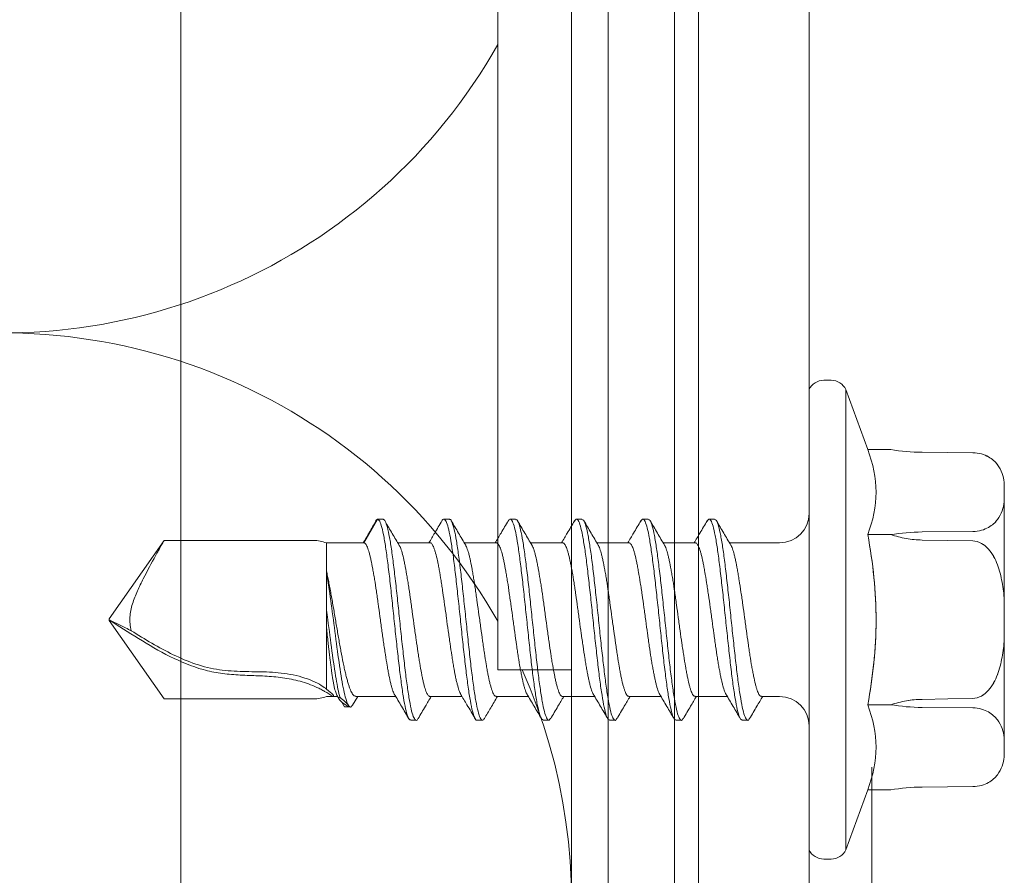
# Model space of a CAD drawing. Units: millimetres. Extents: x -1685 to 10728, y 4 to 6486.
# Drawn here: x 6468 to 6494, y 283 to 306 of the extents above; entities that cross this region are included whole.
import ezdxf

# ---------------------------------------------------------------- set-up
doc = ezdxf.new("R2010")
doc.units = ezdxf.units.MM
doc.linetypes.add('AUSGEZOGEN', pattern=[0])
for name, color, linetype, lineweight in [('Dämmung', 30, 'Continuous', 5), ('Fassadenschraube', 163, 'Continuous', 5), ('Legende', 251, 'Continuous', 5), ('Profil-T', 1, 'Continuous', 13), ('Profil-Y', 1, 'Continuous', 13), ('Systemhänger', 11, 'AUSGEZOGEN', 13)]:
    doc.layers.add(name, color=color, linetype=linetype, lineweight=lineweight)

# ---------------------------------------------------------------- blocks, each defined once
blk = doc.blocks.new('A$C86921e11')
at = {"layer": 'Dämmung'}
blk.add_lwpolyline([(0, 55.95), (0, 32.725)], dxfattribs=at)
for centre, start, end in [((-15.427, 80.523), 256.7595, 330.5002), ((-15.427, 49.669), 29.4998, 103.2405), ((-15.427, 49.669), 256.7595, 24.0259)]:
    blk.add_arc(centre, 15.427, start, end, dxfattribs=at)
blk = doc.blocks.new('A$C389504b1')
at = {"layer": 'Profil-Y'}
for p, q in [((0, -105.5), (0, 105.5)), ((1.8, -105.5), (1.8, 105.5))]:
    blk.add_line(p, q, dxfattribs=at)

msp = doc.modelspace()

# ---------------------------------------------------------------- linework, layer by layer
at = {"layer": 'Fassadenschraube', "lineweight": 15}
for p, q in [((6489.653, 296.618), (6489.453, 296.618)), ((6489.053, 283.868), (6489.053, 296.368)), ((6490.647, 294.737), (6490.053, 296.368)), ((6490.053, 283.868), (6490.053, 296.368)), ((6490.647, 294.737), (6491.269, 294.737)), ((6491.323, 294.729), (6491.323, 294.729)), ((6493.496, 294.651), (6492.126, 294.664)), ((6494.353, 293.849), (6494.353, 293.316)), ((6494.353, 290.651), (6494.353, 293.316)), ((6476.966, 292.203), (6477.338, 292.848)), ((6477.338, 292.848), (6477.488, 292.848)), ((6479.288, 292.848), (6479.138, 292.848)), ((6481.088, 292.848), (6480.938, 292.848)), ((6482.888, 292.848), (6482.738, 292.848)), ((6484.688, 292.848), (6484.538, 292.848)), ((6486.488, 292.848), (6486.338, 292.848)), ((6490.647, 292.428), (6491.269, 292.428)), ((6492.126, 292.501), (6493.496, 292.513)), ((6471.545, 292.268), (6470.053, 290.138)), ((6475.598, 292.268), (6471.545, 292.268)), ((6475.953, 291.439), (6475.953, 292.203)), ((6475.953, 292.203), (6476.13, 292.203)), ((6476.966, 292.203), (6476.13, 292.203)), ((6478.766, 292.203), (6477.889, 292.203)), ((6480.566, 292.203), (6479.694, 292.203)), ((6482.366, 292.203), (6481.494, 292.203)), ((6484.166, 292.203), (6483.294, 292.203)), ((6485.966, 292.203), (6485.094, 292.203)), ((6488.253, 292.203), (6486.894, 292.203)), ((6494.353, 290.651), (6494.353, 289.585)), ((6470.053, 290.115), (6470.053, 290.138)), ((6470.053, 290.115), (6470.053, 290.113)), ((6470.053, 290.098), (6470.053, 290.113)), ((6471.545, 287.968), (6470.053, 290.098)), ((6475.953, 288.232), (6475.953, 289.906)), ((6494.353, 286.92), (6494.353, 289.585)), ((6475.598, 287.968), (6471.545, 287.968)), ((6475.953, 288.033), (6476.13, 288.033)), ((6476.13, 288.033), (6476.256, 288.033)), ((6476.235, 288.068), (6476.3, 287.959)), ((6476.438, 287.752), (6476.365, 287.879)), ((6476.657, 287.794), (6476.801, 288.033)), ((6476.751, 288.033), (6477.832, 288.033)), ((6478.76, 288.033), (6479.632, 288.033)), ((6480.56, 288.033), (6481.432, 288.033)), ((6482.36, 288.033), (6483.232, 288.033)), ((6484.16, 288.033), (6485.032, 288.033)), ((6485.96, 288.033), (6486.832, 288.033)), ((6487.76, 288.033), (6488.253, 288.033)), ((6476.452, 287.758), (6476.438, 287.752)), ((6476.558, 287.752), (6476.438, 287.752)), ((6476.452, 287.749), (6476.602, 287.749)), ((6490.647, 287.809), (6491.269, 287.809)), ((6493.496, 287.723), (6492.126, 287.735)), ((6478.238, 287.388), (6478.388, 287.388)), ((6480.038, 287.388), (6480.188, 287.388)), ((6481.838, 287.388), (6481.988, 287.388)), ((6483.638, 287.388), (6483.788, 287.388)), ((6485.438, 287.388), (6485.588, 287.388)), ((6487.238, 287.388), (6487.388, 287.388)), ((6494.353, 286.92), (6494.353, 286.388)), ((6490.053, 283.868), (6490.647, 285.499)), ((6490.647, 285.499), (6491.269, 285.499)), ((6492.126, 285.573), (6493.496, 285.585)), ((6489.453, 283.618), (6489.653, 283.618))]:
    msp.add_line(p, q, dxfattribs=at)
at = {"layer": 'Fassadenschraube', "lineweight": 0}
for p, q in [((6489.053, 296.368), (6489.053, 290.118)), ((6490.053, 296.368), (6490.053, 290.118)), ((6492.126, 294.664), (6493.496, 294.651)), ((6494.353, 293.316), (6494.353, 293.849)), ((6494.353, 286.718), (6494.353, 293.518)), ((6489.053, 293.417), (6489.053, 286.819)), ((6494.353, 293.316), (6494.353, 290.651)), ((6490.647, 292.428), (6491.269, 292.428)), ((6493.496, 292.513), (6492.126, 292.501)), ((6494.353, 289.585), (6494.353, 290.651)), ((6489.053, 290.118), (6489.053, 283.868)), ((6490.053, 290.118), (6490.053, 283.868)), ((6494.353, 289.585), (6494.353, 286.92)), ((6490.647, 287.809), (6491.269, 287.809)), ((6492.126, 287.735), (6493.496, 287.723)), ((6494.353, 286.388), (6494.353, 286.92)), ((6493.496, 285.585), (6492.126, 285.573))]:
    msp.add_line(p, q, dxfattribs=at)
at = {"layer": 'Fassadenschraube', "lineweight": 15, "flags": 128}
for points in [[(6493.496, 292.256), (6492.82, 292.268), (6492.126, 292.281)], [(6492.126, 287.955), (6492.82, 287.968), (6493.496, 287.981)]]:
    msp.add_lwpolyline(points, dxfattribs=at)
at = {"layer": 'Fassadenschraube', "lineweight": 0, "flags": 128}
for points in [[(6492.126, 292.281), (6492.82, 292.268), (6493.496, 292.256)], [(6493.496, 287.981), (6492.82, 287.968), (6492.126, 287.955)]]:
    msp.add_lwpolyline(points, dxfattribs=at)
at = {"layer": 'Fassadenschraube', "lineweight": 15}
for centre, radius, start, end in [((6489.453, 296.173), 0.445, 90, 154.0108), ((6489.653, 296.173), 0.445, 25.9892, 90), ((6488.253, 293.003), 0.8, 270, 0), ((6475.598, 291.268), 1, 69.2281, 90), ((6475.598, 288.968), 1, 270, 290.7719), ((6488.253, 287.233), 0.8, 0, 90), ((6489.453, 284.063), 0.445, 205.9892, 270), ((6489.653, 284.063), 0.445, 270, 334.0108)]:
    msp.add_arc(centre, radius, start, end, dxfattribs=at)
for points in [[(6490.647, 294.737), (6490.787, 294.352), (6490.957, 293.582), (6490.787, 292.812), (6490.647, 292.428)], [(6492.126, 294.664), (6491.833, 294.666), (6491.548, 294.693), (6491.269, 294.737)], [(6491.269, 292.428), (6491.548, 292.472), (6491.833, 292.498), (6492.126, 292.501)], [(6475.953, 291.388), (6475.953, 291.405), (6475.953, 291.423), (6475.953, 291.439)], [(6475.953, 290.383), (6475.953, 290.219), (6475.953, 290.06), (6475.953, 289.906)], [(6476.54, 287.805), (6476.501, 287.852), (6476.421, 287.925), (6476.315, 288.014)], [(6476.365, 287.879), (6476.429, 287.836), (6476.494, 287.793), (6476.558, 287.752)], [(6476.558, 287.752), (6476.565, 287.755), (6476.566, 287.763), (6476.561, 287.774)], [(6490.647, 287.809), (6490.787, 287.424), (6490.957, 286.654), (6490.787, 285.884), (6490.647, 285.499)], [(6492.126, 287.735), (6491.833, 287.738), (6491.548, 287.764), (6491.269, 287.809)], [(6491.269, 285.499), (6491.548, 285.544), (6491.833, 285.57), (6492.126, 285.573)]]:
    msp.add_open_spline(points, degree=3, dxfattribs=at)
at = {"layer": 'Fassadenschraube', "lineweight": 0}
for points in [[(6490.647, 292.428), (6490.787, 292.812), (6490.957, 293.582), (6490.787, 294.352), (6490.647, 294.737)], [(6491.269, 294.737), (6491.548, 294.693), (6491.833, 294.666), (6492.126, 294.664)], [(6492.126, 292.501), (6491.833, 292.498), (6491.548, 292.472), (6491.269, 292.428)], [(6490.647, 285.499), (6490.787, 285.884), (6490.957, 286.654), (6490.787, 287.424), (6490.647, 287.809)], [(6491.269, 287.809), (6491.548, 287.764), (6491.833, 287.738), (6492.126, 287.735)], [(6492.126, 285.573), (6491.833, 285.57), (6491.548, 285.544), (6491.269, 285.499)]]:
    msp.add_open_spline(points, degree=3, dxfattribs=at)
at = {"layer": 'Fassadenschraube', "lineweight": 15}
for points, knots in [([(6494.353, 293.849), (6494.341, 293.93), (6494.322, 294.011), (6494.264, 294.171), (6494.225, 294.25), (6494.109, 294.405), (6494.032, 294.48), (6493.868, 294.571), (6493.804, 294.599), (6493.66, 294.638), (6493.579, 294.65), (6493.496, 294.651)], [0, 0, 0, 0, 0.25, 0.25, 0.5, 0.5, 0.75, 0.75, 0.875, 0.875, 1, 1, 1, 1]), ([(6493.496, 292.513), (6493.579, 292.514), (6493.66, 292.526), (6493.804, 292.566), (6493.868, 292.593), (6493.977, 292.654), (6494.024, 292.689), (6494.104, 292.76), (6494.137, 292.798), (6494.224, 292.913), (6494.264, 292.993), (6494.322, 293.153), (6494.341, 293.234), (6494.353, 293.316)], [0, 0, 0, 0, 0.125, 0.125, 0.25, 0.25, 0.375, 0.375, 0.5, 0.5, 0.75, 0.75, 1, 1, 1, 1]), ([(6477.277, 292.763), (6477.214, 292.655), (6477.104, 292.468), (6476.995, 292.282), (6476.948, 292.203)], [0, 0, 0, 0, 0.574434, 1, 1, 1, 1]), ([(6477.338, 292.848), (6477.319, 292.839), (6477.299, 292.829), (6477.279, 292.764), (6477.277, 292.759)], [0, 0, 0, 0, 0.924077, 1, 1, 1, 1]), ([(6477.338, 292.848), (6477.358, 292.837), (6477.397, 292.815), (6477.455, 292.639), (6477.514, 292.366), (6477.573, 291.997), (6477.631, 291.551), (6477.69, 291.044), (6477.748, 290.499), (6477.807, 289.938), (6477.865, 289.385), (6477.924, 288.862), (6477.983, 288.392), (6478.041, 287.993), (6478.1, 287.682), (6478.158, 287.479), (6478.205, 287.385), (6478.231, 287.398), (6478.238, 287.401)], [0, 0, 0, 0, 0.06497, 0.130189, 0.195307, 0.260373, 0.325466, 0.390562, 0.455659, 0.52075, 0.585848, 0.650938, 0.716036, 0.781126, 0.846225, 0.911314, 0.976413, 1, 1, 1, 1]), ([(6477.488, 292.848), (6477.508, 292.837), (6477.547, 292.815), (6477.605, 292.639), (6477.664, 292.366), (6477.723, 291.997), (6477.781, 291.551), (6477.84, 291.044), (6477.898, 290.499), (6477.957, 289.938), (6478.015, 289.385), (6478.074, 288.862), (6478.133, 288.392), (6478.191, 287.993), (6478.25, 287.684), (6478.308, 287.473), (6478.367, 287.382), (6478.411, 287.374), (6478.435, 287.432), (6478.44, 287.443)], [0, 0, 0, 0, 0.061446, 0.123125, 0.18471, 0.246245, 0.307806, 0.36937, 0.430935, 0.492493, 0.554059, 0.615617, 0.677183, 0.738741, 0.800308, 0.861865, 0.923432, 0.984989, 1, 1, 1, 1]), ([(6477.954, 292.094), (6477.89, 292.201), (6477.761, 292.416), (6477.633, 292.632), (6477.569, 292.74)], [0, 0, 0, 0, 0.499678, 1, 1, 1, 1]), ([(6479.087, 292.804), (6479.021, 292.692), (6478.903, 292.492), (6478.785, 292.292), (6478.732, 292.203)], [0, 0, 0, 0, 0.556046, 1, 1, 1, 1]), ([(6479.086, 292.796), (6479.09, 292.804), (6479.112, 292.86), (6479.155, 292.857), (6479.213, 292.775), (6479.272, 292.573), (6479.33, 292.271), (6479.389, 291.88), (6479.448, 291.414), (6479.506, 290.895), (6479.565, 290.343), (6479.623, 289.782), (6479.682, 289.235), (6479.74, 288.724), (6479.799, 288.272), (6479.858, 287.897), (6479.916, 287.612), (6479.975, 287.443), (6480.016, 287.373), (6480.037, 287.391), (6480.038, 287.393)], [0, 0, 0, 0, 0.010069, 0.071618, 0.133167, 0.194715, 0.256264, 0.317812, 0.379362, 0.440908, 0.502459, 0.564005, 0.625557, 0.687102, 0.748654, 0.810198, 0.871751, 0.933295, 0.994848, 1, 1, 1, 1]), ([(6479.288, 292.837), (6479.294, 292.84), (6479.319, 292.855), (6479.363, 292.768), (6479.422, 292.575), (6479.48, 292.271), (6479.539, 291.88), (6479.598, 291.414), (6479.656, 290.895), (6479.715, 290.343), (6479.773, 289.782), (6479.832, 289.235), (6479.89, 288.724), (6479.949, 288.272), (6480.008, 287.897), (6480.066, 287.614), (6480.125, 287.437), (6480.183, 287.365), (6480.221, 287.412), (6480.24, 287.435)], [0, 0, 0, 0, 0.017126, 0.078696, 0.140266, 0.201837, 0.263406, 0.324978, 0.386546, 0.448119, 0.509686, 0.57126, 0.632826, 0.6944, 0.755966, 0.817541, 0.879106, 0.940681, 1, 1, 1, 1]), ([(6479.732, 292.138), (6479.667, 292.249), (6479.535, 292.471), (6479.405, 292.693), (6479.339, 292.805)], [0, 0, 0, 0, 0.498983, 1, 1, 1, 1]), ([(6480.887, 292.805), (6480.822, 292.694), (6480.704, 292.493), (6480.585, 292.292), (6480.532, 292.203)], [0, 0, 0, 0, 0.554492, 1, 1, 1, 1]), ([(6480.887, 292.791), (6480.895, 292.808), (6480.923, 292.866), (6480.971, 292.845), (6481.03, 292.729), (6481.088, 292.499), (6481.147, 292.17), (6481.205, 291.756), (6481.264, 291.273), (6481.323, 290.742), (6481.381, 290.186), (6481.44, 289.626), (6481.498, 289.087), (6481.557, 288.591), (6481.615, 288.159), (6481.674, 287.807), (6481.733, 287.556), (6481.787, 287.408), (6481.823, 287.401), (6481.838, 287.397)], [0, 0, 0, 0, 0.026754, 0.088347, 0.149939, 0.211531, 0.273124, 0.334715, 0.396309, 0.457899, 0.519494, 0.581083, 0.642678, 0.704267, 0.765863, 0.827451, 0.889048, 0.950635, 1, 1, 1, 1]), ([(6481.088, 292.834), (6481.099, 292.836), (6481.13, 292.842), (6481.18, 292.725), (6481.238, 292.5), (6481.297, 292.17), (6481.355, 291.756), (6481.414, 291.273), (6481.473, 290.742), (6481.531, 290.186), (6481.59, 289.626), (6481.648, 289.087), (6481.707, 288.591), (6481.765, 288.159), (6481.824, 287.808), (6481.883, 287.553), (6481.941, 287.409), (6481.993, 287.367), (6482.026, 287.422), (6482.039, 287.444)], [0, 0, 0, 0, 0.034368, 0.095972, 0.157577, 0.219182, 0.280786, 0.342392, 0.403994, 0.465601, 0.527203, 0.588811, 0.650412, 0.71202, 0.773621, 0.83523, 0.89683, 0.958439, 1, 1, 1, 1]), ([(6481.533, 292.137), (6481.467, 292.248), (6481.336, 292.47), (6481.205, 292.692), (6481.14, 292.803)], [0, 0, 0, 0, 0.498995, 1, 1, 1, 1]), ([(6482.686, 292.803), (6482.621, 292.692), (6482.503, 292.492), (6482.385, 292.292), (6482.332, 292.203)], [0, 0, 0, 0, 0.555397, 1, 1, 1, 1]), ([(6482.686, 292.792), (6482.7, 292.815), (6482.734, 292.87), (6482.787, 292.825), (6482.846, 292.675), (6482.905, 292.416), (6482.963, 292.062), (6483.022, 291.627), (6483.08, 291.128), (6483.139, 290.588), (6483.198, 290.028), (6483.256, 289.472), (6483.315, 288.943), (6483.373, 288.462), (6483.432, 288.052), (6483.49, 287.725), (6483.549, 287.505), (6483.598, 287.392), (6483.628, 287.4), (6483.638, 287.402)], [0, 0, 0, 0, 0.044971, 0.106512, 0.16805, 0.22959, 0.291129, 0.352668, 0.414208, 0.475746, 0.537287, 0.598824, 0.660365, 0.721902, 0.783444, 0.84498, 0.906522, 0.968057, 1, 1, 1, 1]), ([(6482.888, 292.84), (6482.905, 292.836), (6482.94, 292.826), (6482.996, 292.673), (6483.055, 292.417), (6483.113, 292.062), (6483.172, 291.627), (6483.23, 291.128), (6483.289, 290.588), (6483.348, 290.028), (6483.406, 289.472), (6483.465, 288.943), (6483.523, 288.462), (6483.582, 288.051), (6483.64, 287.726), (6483.699, 287.5), (6483.758, 287.389), (6483.805, 287.371), (6483.832, 287.43), (6483.841, 287.447)], [0, 0, 0, 0, 0.051675, 0.113198, 0.174722, 0.236246, 0.297769, 0.359294, 0.420816, 0.482342, 0.543863, 0.605389, 0.66691, 0.728437, 0.789957, 0.851484, 0.913004, 0.974532, 1, 1, 1, 1]), ([(6483.332, 292.139), (6483.266, 292.25), (6483.135, 292.471), (6483.005, 292.693), (6482.94, 292.804)], [0, 0, 0, 0, 0.499077, 1, 1, 1, 1]), ([(6484.486, 292.803), (6484.421, 292.692), (6484.303, 292.492), (6484.185, 292.292), (6484.132, 292.203)], [0, 0, 0, 0, 0.555397, 1, 1, 1, 1]), ([(6484.486, 292.792), (6484.5, 292.815), (6484.534, 292.87), (6484.587, 292.825), (6484.646, 292.675), (6484.705, 292.416), (6484.763, 292.062), (6484.822, 291.627), (6484.88, 291.128), (6484.939, 290.588), (6484.998, 290.028), (6485.056, 289.472), (6485.115, 288.943), (6485.173, 288.462), (6485.232, 288.052), (6485.291, 287.725), (6485.349, 287.505), (6485.398, 287.392), (6485.428, 287.4), (6485.438, 287.402)], [0, 0, 0, 0, 0.044971, 0.106512, 0.16805, 0.22959, 0.291129, 0.352668, 0.414208, 0.475746, 0.537287, 0.598824, 0.660365, 0.721902, 0.783444, 0.84498, 0.906522, 0.968057, 1, 1, 1, 1]), ([(6484.688, 292.84), (6484.705, 292.836), (6484.741, 292.826), (6484.796, 292.673), (6484.855, 292.417), (6484.913, 292.062), (6484.972, 291.627), (6485.03, 291.128), (6485.089, 290.588), (6485.148, 290.028), (6485.206, 289.472), (6485.265, 288.943), (6485.323, 288.462), (6485.382, 288.051), (6485.441, 287.726), (6485.499, 287.5), (6485.558, 287.389), (6485.605, 287.371), (6485.632, 287.43), (6485.641, 287.447)], [0, 0, 0, 0, 0.051675, 0.113198, 0.174722, 0.236246, 0.297769, 0.359294, 0.420816, 0.482342, 0.543863, 0.605389, 0.66691, 0.728437, 0.789957, 0.851484, 0.913004, 0.974532, 1, 1, 1, 1]), ([(6485.132, 292.139), (6485.066, 292.25), (6484.935, 292.471), (6484.805, 292.693), (6484.74, 292.804)], [0, 0, 0, 0, 0.499077, 1, 1, 1, 1]), ([(6486.286, 292.803), (6486.221, 292.692), (6486.103, 292.492), (6485.985, 292.292), (6485.932, 292.203)], [0, 0, 0, 0, 0.555397, 1, 1, 1, 1]), ([(6486.286, 292.792), (6486.3, 292.815), (6486.334, 292.87), (6486.387, 292.825), (6486.446, 292.675), (6486.505, 292.416), (6486.563, 292.062), (6486.622, 291.627), (6486.68, 291.128), (6486.739, 290.588), (6486.798, 290.028), (6486.856, 289.472), (6486.915, 288.943), (6486.973, 288.462), (6487.032, 288.052), (6487.091, 287.725), (6487.149, 287.505), (6487.198, 287.392), (6487.228, 287.4), (6487.238, 287.402)], [0, 0, 0, 0, 0.044971, 0.106512, 0.16805, 0.22959, 0.291129, 0.352668, 0.414208, 0.475746, 0.537287, 0.598824, 0.660365, 0.721902, 0.783444, 0.84498, 0.906522, 0.968057, 1, 1, 1, 1]), ([(6486.488, 292.84), (6486.505, 292.836), (6486.541, 292.826), (6486.596, 292.673), (6486.655, 292.417), (6486.713, 292.062), (6486.772, 291.627), (6486.83, 291.128), (6486.889, 290.588), (6486.948, 290.028), (6487.006, 289.472), (6487.065, 288.943), (6487.123, 288.462), (6487.182, 288.051), (6487.241, 287.726), (6487.299, 287.5), (6487.358, 287.389), (6487.405, 287.371), (6487.432, 287.43), (6487.441, 287.447)], [0, 0, 0, 0, 0.051675, 0.113198, 0.174722, 0.236246, 0.297769, 0.359294, 0.420816, 0.482342, 0.543863, 0.605389, 0.66691, 0.728437, 0.789957, 0.851484, 0.913004, 0.974532, 1, 1, 1, 1]), ([(6486.932, 292.139), (6486.866, 292.25), (6486.735, 292.471), (6486.605, 292.693), (6486.54, 292.804)], [0, 0, 0, 0, 0.499077, 1, 1, 1, 1]), ([(6490.647, 292.428), (6490.716, 292.046), (6490.774, 291.658), (6490.852, 290.886), (6490.872, 290.5), (6490.872, 289.345), (6490.786, 288.575), (6490.647, 287.809)], [0, 0, 0, 0, 0.25, 0.25, 0.5, 0.5, 1, 1, 1, 1]), ([(6492.126, 292.281), (6491.982, 292.284), (6491.835, 292.298), (6491.547, 292.348), (6491.406, 292.384), (6491.269, 292.428)], [0, 0, 0, 0, 0.5, 0.5, 1, 1, 1, 1]), ([(6471.545, 292.268), (6471.545, 292.268), (6471.534, 292.25), (6471.503, 292.196), (6471.482, 292.161), (6471.416, 292.044), (6471.364, 291.95), (6471.204, 291.66), (6471.089, 291.447), (6470.924, 291.12), (6470.87, 291.01), (6470.77, 290.785), (6470.723, 290.671), (6470.649, 290.433), (6470.623, 290.312), (6470.608, 290.066), (6470.621, 289.94), (6470.649, 289.819)], [0, 0, 0, 0, 0.0625, 0.0625, 0.125, 0.125, 0.25, 0.25, 0.5, 0.5, 0.625, 0.625, 0.75, 0.75, 0.875, 0.875, 1, 1, 1, 1]), ([(6476.966, 292.203), (6476.973, 292.202), (6476.989, 292.199), (6477.014, 292.176), (6477.039, 292.139), (6477.071, 292.07), (6477.103, 291.973), (6477.136, 291.849), (6477.168, 291.708), (6477.201, 291.544), (6477.233, 291.36), (6477.266, 291.164), (6477.298, 290.952), (6477.331, 290.728), (6477.363, 290.499), (6477.396, 290.263), (6477.428, 290.026), (6477.453, 289.849), (6477.477, 289.675), (6477.501, 289.504), (6477.526, 289.335), (6477.558, 289.12), (6477.591, 288.918), (6477.623, 288.734), (6477.656, 288.563), (6477.689, 288.415), (6477.721, 288.291), (6477.753, 288.187), (6477.779, 288.119), (6477.797, 288.093), (6477.799, 288.091)], [0, 0, 0, 0, 0.028674, 0.057547, 0.087044, 0.116756, 0.174573, 0.203919, 0.233691, 0.291586, 0.320972, 0.350786, 0.408694, 0.438086, 0.467908, 0.52581, 0.5552, 0.585019, 0.613793, 0.642767, 0.672372, 0.702194, 0.7601, 0.789492, 0.819313, 0.877219, 0.906611, 0.936432, 0.994335, 1, 1, 1, 1]), ([(6478.766, 292.201), (6478.767, 292.202), (6478.776, 292.207), (6478.794, 292.194), (6478.827, 292.163), (6478.859, 292.098), (6478.892, 292.007), (6478.924, 291.897), (6478.957, 291.761), (6478.989, 291.602), (6479.022, 291.428), (6479.054, 291.234), (6479.087, 291.026), (6479.119, 290.808), (6479.152, 290.58), (6479.185, 290.346), (6479.217, 290.109), (6479.249, 289.872), (6479.282, 289.64), (6479.315, 289.412), (6479.347, 289.193), (6479.379, 288.988), (6479.412, 288.795), (6479.445, 288.62), (6479.477, 288.467), (6479.51, 288.33), (6479.542, 288.219), (6479.574, 288.135), (6479.591, 288.104), (6479.599, 288.089)], [0, 0, 0, 0, 0.004632, 0.0340097, 0.0638156, 0.1216937, 0.1510717, 0.1808779, 0.2387563, 0.2681343, 0.2979407, 0.3558186, 0.3851964, 0.4150025, 0.472879, 0.502256, 0.5320613, 0.5899356, 0.6193115, 0.6491156, 0.7069903, 0.7363665, 0.7661709, 0.8240481, 0.8534256, 0.8832313, 0.94111, 0.9704882, 1, 1, 1, 1]), ([(6480.566, 292.201), (6480.569, 292.202), (6480.588, 292.204), (6480.615, 292.177), (6480.648, 292.121), (6480.68, 292.044), (6480.713, 291.939), (6480.745, 291.808), (6480.778, 291.661), (6480.81, 291.491), (6480.843, 291.302), (6480.876, 291.101), (6480.908, 290.885), (6480.94, 290.66), (6480.973, 290.429), (6481.006, 290.192), (6481.038, 289.955), (6481.07, 289.72), (6481.103, 289.49), (6481.136, 289.269), (6481.168, 289.057), (6481.201, 288.86), (6481.233, 288.681), (6481.266, 288.516), (6481.298, 288.374), (6481.331, 288.258), (6481.361, 288.164), (6481.384, 288.121), (6481.398, 288.094)], [0, 0, 0, 0, 0.0111767, 0.0691375, 0.0985574, 0.1284061, 0.1863672, 0.2157872, 0.245636, 0.3035979, 0.3330183, 0.3628676, 0.4208305, 0.4502515, 0.4801014, 0.538065, 0.5674863, 0.5973365, 0.6552997, 0.6847207, 0.7145708, 0.7725323, 0.8019524, 0.8318015, 0.8897602, 0.919179, 0.9490265, 1, 1, 1, 1]), ([(6482.366, 292.197), (6482.37, 292.199), (6482.383, 292.204), (6482.404, 292.186), (6482.436, 292.146), (6482.469, 292.074), (6482.502, 291.975), (6482.534, 291.858), (6482.567, 291.715), (6482.599, 291.55), (6482.632, 291.371), (6482.664, 291.173), (6482.697, 290.961), (6482.729, 290.74), (6482.762, 290.51), (6482.794, 290.275), (6482.827, 290.038), (6482.859, 289.801), (6482.892, 289.57), (6482.924, 289.345), (6482.957, 289.129), (6482.989, 288.929), (6483.014, 288.787), (6483.038, 288.656), (6483.062, 288.535), (6483.087, 288.424), (6483.119, 288.294), (6483.152, 288.191), (6483.181, 288.12), (6483.194, 288.099), (6483.199, 288.091)], [0, 0, 0, 0, 0.016386, 0.045754, 0.075549, 0.133406, 0.162774, 0.192569, 0.250425, 0.279792, 0.309587, 0.367442, 0.396808, 0.426602, 0.484457, 0.513823, 0.543617, 0.601472, 0.630839, 0.660633, 0.718491, 0.747858, 0.777654, 0.806403, 0.835351, 0.86493, 0.894726, 0.952583, 0.981951, 1, 1, 1, 1]), ([(6484.166, 292.197), (6484.17, 292.199), (6484.183, 292.204), (6484.204, 292.186), (6484.236, 292.146), (6484.269, 292.074), (6484.302, 291.975), (6484.334, 291.858), (6484.367, 291.715), (6484.399, 291.55), (6484.432, 291.371), (6484.464, 291.173), (6484.497, 290.961), (6484.529, 290.74), (6484.562, 290.51), (6484.594, 290.275), (6484.627, 290.038), (6484.659, 289.801), (6484.692, 289.57), (6484.724, 289.345), (6484.757, 289.129), (6484.789, 288.929), (6484.814, 288.787), (6484.838, 288.656), (6484.862, 288.535), (6484.887, 288.424), (6484.919, 288.294), (6484.952, 288.191), (6484.981, 288.12), (6484.994, 288.099), (6484.999, 288.091)], [0, 0, 0, 0, 0.016386, 0.045754, 0.075549, 0.133406, 0.162774, 0.192569, 0.250425, 0.279792, 0.309587, 0.367442, 0.396808, 0.426602, 0.484457, 0.513823, 0.543617, 0.601472, 0.630839, 0.660633, 0.718491, 0.747858, 0.777654, 0.806403, 0.835351, 0.86493, 0.894726, 0.952583, 0.981951, 1, 1, 1, 1]), ([(6485.966, 292.197), (6485.97, 292.199), (6485.983, 292.204), (6486.004, 292.186), (6486.036, 292.146), (6486.069, 292.074), (6486.102, 291.975), (6486.134, 291.858), (6486.167, 291.715), (6486.199, 291.55), (6486.232, 291.371), (6486.264, 291.173), (6486.297, 290.961), (6486.329, 290.74), (6486.362, 290.51), (6486.394, 290.275), (6486.427, 290.038), (6486.459, 289.801), (6486.492, 289.57), (6486.524, 289.345), (6486.557, 289.129), (6486.589, 288.929), (6486.614, 288.787), (6486.638, 288.656), (6486.662, 288.535), (6486.687, 288.424), (6486.719, 288.294), (6486.752, 288.191), (6486.781, 288.12), (6486.794, 288.099), (6486.799, 288.091)], [0, 0, 0, 0, 0.016386, 0.045754, 0.075549, 0.133406, 0.162774, 0.192569, 0.250425, 0.279792, 0.309587, 0.367442, 0.396808, 0.426602, 0.484457, 0.513823, 0.543617, 0.601472, 0.630839, 0.660633, 0.718491, 0.747858, 0.777654, 0.806403, 0.835351, 0.86493, 0.894726, 0.952583, 0.981951, 1, 1, 1, 1]), ([(6494.353, 290.651), (6494.341, 290.814), (6494.322, 290.977), (6494.263, 291.299), (6494.224, 291.458), (6494.108, 291.764), (6494.031, 291.914), (6493.867, 292.097), (6493.803, 292.151), (6493.659, 292.23), (6493.578, 292.254), (6493.496, 292.256)], [0, 0, 0, 0, 0.25, 0.25, 0.5, 0.5, 0.75, 0.75, 0.875, 0.875, 1, 1, 1, 1]), ([(6478.76, 288.035), (6478.758, 288.034), (6478.746, 288.033), (6478.719, 288.051), (6478.686, 288.097), (6478.654, 288.173), (6478.621, 288.269), (6478.589, 288.392), (6478.556, 288.539), (6478.524, 288.701), (6478.491, 288.885), (6478.459, 289.085), (6478.426, 289.296), (6478.394, 289.519), (6478.361, 289.75), (6478.329, 289.985), (6478.296, 290.223), (6478.264, 290.458), (6478.231, 290.69), (6478.198, 290.914), (6478.166, 291.126), (6478.133, 291.329), (6478.101, 291.514), (6478.068, 291.679), (6478.036, 291.829), (6478.003, 291.953), (6477.972, 292.05), (6477.956, 292.085), (6477.949, 292.102)], [0, 0, 0, 0, 0.0109732, 0.0416113, 0.1011062, 0.1313049, 0.1619438, 0.2214389, 0.2516376, 0.2822765, 0.3417707, 0.3719688, 0.4026072, 0.4620992, 0.4922963, 0.5229335, 0.5824244, 0.6126208, 0.6432574, 0.7027513, 0.7329493, 0.7635876, 0.8230798, 0.8532769, 0.8839142, 0.9434087, 0.973607, 1, 1, 1, 1]), ([(6480.56, 288.04), (6480.551, 288.039), (6480.533, 288.037), (6480.507, 288.067), (6480.475, 288.119), (6480.443, 288.202), (6480.41, 288.312), (6480.377, 288.439), (6480.345, 288.592), (6480.312, 288.765), (6480.28, 288.952), (6480.247, 289.157), (6480.215, 289.374), (6480.182, 289.599), (6480.15, 289.832), (6480.117, 290.068), (6480.085, 290.305), (6480.052, 290.54), (6480.02, 290.768), (6479.987, 290.99), (6479.955, 291.2), (6479.922, 291.393), (6479.89, 291.575), (6479.857, 291.735), (6479.825, 291.872), (6479.792, 291.992), (6479.759, 292.087), (6479.735, 292.132), (6479.727, 292.147)], [0, 0, 0, 0, 0.03396, 0.063344, 0.093157, 0.151045, 0.180428, 0.210239, 0.268126, 0.297508, 0.327319, 0.385208, 0.414592, 0.444403, 0.502294, 0.531678, 0.561491, 0.619382, 0.648766, 0.678579, 0.73647, 0.765855, 0.795668, 0.853558, 0.882942, 0.912755, 0.970644, 1, 1, 1, 1]), ([(6482.36, 288.033), (6482.352, 288.035), (6482.328, 288.039), (6482.296, 288.08), (6482.264, 288.149), (6482.231, 288.237), (6482.198, 288.352), (6482.166, 288.493), (6482.134, 288.649), (6482.101, 288.828), (6482.068, 289.024), (6482.036, 289.23), (6482.003, 289.451), (6481.971, 289.68), (6481.938, 289.914), (6481.906, 290.151), (6481.873, 290.387), (6481.841, 290.62), (6481.808, 290.848), (6481.776, 291.063), (6481.743, 291.27), (6481.711, 291.46), (6481.678, 291.631), (6481.646, 291.786), (6481.613, 291.919), (6481.581, 292.024), (6481.555, 292.096), (6481.537, 292.123), (6481.528, 292.138)], [0, 0, 0, 0, 0.028752, 0.086714, 0.116135, 0.145984, 0.203949, 0.23337, 0.263221, 0.321185, 0.350607, 0.380458, 0.438422, 0.467844, 0.497695, 0.555658, 0.585079, 0.614929, 0.672891, 0.702312, 0.732161, 0.790123, 0.819544, 0.849393, 0.907355, 0.936776, 0.966625, 1, 1, 1, 1]), ([(6484.16, 288.04), (6484.154, 288.038), (6484.14, 288.033), (6484.117, 288.055), (6484.085, 288.099), (6484.052, 288.175), (6484.02, 288.277), (6483.987, 288.398), (6483.955, 288.544), (6483.922, 288.712), (6483.89, 288.893), (6483.857, 289.094), (6483.825, 289.308), (6483.792, 289.53), (6483.76, 289.761), (6483.727, 289.997), (6483.694, 290.234), (6483.662, 290.47), (6483.629, 290.7), (6483.597, 290.924), (6483.564, 291.138), (6483.532, 291.336), (6483.499, 291.522), (6483.467, 291.689), (6483.434, 291.832), (6483.402, 291.959), (6483.369, 292.059), (6483.342, 292.123), (6483.33, 292.14), (6483.327, 292.145)], [0, 0, 0, 0, 0.022168, 0.051543, 0.081346, 0.139219, 0.168593, 0.198396, 0.256267, 0.285641, 0.315443, 0.373312, 0.402685, 0.432487, 0.490356, 0.51973, 0.549532, 0.607402, 0.636776, 0.666579, 0.72445, 0.753824, 0.783627, 0.841499, 0.870874, 0.900677, 0.958549, 0.987924, 1, 1, 1, 1]), ([(6485.96, 288.04), (6485.954, 288.038), (6485.94, 288.033), (6485.917, 288.055), (6485.885, 288.099), (6485.852, 288.175), (6485.82, 288.277), (6485.787, 288.398), (6485.755, 288.544), (6485.722, 288.712), (6485.69, 288.893), (6485.657, 289.094), (6485.625, 289.308), (6485.592, 289.53), (6485.56, 289.761), (6485.527, 289.997), (6485.494, 290.234), (6485.462, 290.47), (6485.429, 290.7), (6485.397, 290.924), (6485.364, 291.138), (6485.332, 291.336), (6485.299, 291.522), (6485.267, 291.689), (6485.234, 291.832), (6485.202, 291.959), (6485.169, 292.059), (6485.142, 292.123), (6485.13, 292.14), (6485.127, 292.145)], [0, 0, 0, 0, 0.022168, 0.051543, 0.081346, 0.139219, 0.168593, 0.198396, 0.256267, 0.285641, 0.315443, 0.373312, 0.402685, 0.432487, 0.490356, 0.51973, 0.549532, 0.607402, 0.636776, 0.666579, 0.72445, 0.753824, 0.783627, 0.841499, 0.870874, 0.900677, 0.958549, 0.987924, 1, 1, 1, 1]), ([(6487.76, 288.04), (6487.754, 288.038), (6487.74, 288.033), (6487.717, 288.055), (6487.685, 288.099), (6487.652, 288.175), (6487.62, 288.277), (6487.587, 288.398), (6487.555, 288.544), (6487.522, 288.712), (6487.49, 288.893), (6487.457, 289.094), (6487.425, 289.308), (6487.392, 289.53), (6487.36, 289.761), (6487.327, 289.997), (6487.295, 290.234), (6487.262, 290.47), (6487.23, 290.7), (6487.197, 290.924), (6487.164, 291.138), (6487.132, 291.336), (6487.099, 291.522), (6487.067, 291.689), (6487.034, 291.832), (6487.002, 291.959), (6486.969, 292.059), (6486.942, 292.123), (6486.93, 292.14), (6486.927, 292.145)], [0, 0, 0, 0, 0.022168, 0.051543, 0.081346, 0.139219, 0.168593, 0.198396, 0.256267, 0.285641, 0.315443, 0.373312, 0.402685, 0.432487, 0.490356, 0.51973, 0.549532, 0.607402, 0.636776, 0.666579, 0.72445, 0.753824, 0.783627, 0.841499, 0.870874, 0.900677, 0.958549, 0.987924, 1, 1, 1, 1]), ([(6475.953, 291.439), (6475.963, 291.393), (6475.983, 291.301), (6476.013, 291.15), (6476.043, 290.99), (6476.074, 290.824), (6476.114, 290.597), (6476.154, 290.362), (6476.195, 290.124), (6476.235, 289.886), (6476.275, 289.651), (6476.316, 289.423), (6476.356, 289.203), (6476.396, 288.994), (6476.436, 288.803), (6476.467, 288.67), (6476.497, 288.547), (6476.527, 288.435), (6476.557, 288.335), (6476.598, 288.22), (6476.638, 288.132), (6476.678, 288.075), (6476.712, 288.04), (6476.736, 288.04), (6476.751, 288.04)], [0, 0, 0, 0, 0.037242, 0.074742, 0.113057, 0.151655, 0.188898, 0.264651, 0.303251, 0.340495, 0.416249, 0.454849, 0.492094, 0.567849, 0.60645, 0.643695, 0.681199, 0.719518, 0.75812, 0.795365, 0.87112, 0.909722, 0.946966, 1, 1, 1, 1]), ([(6476.54, 287.805), (6476.518, 287.843), (6476.497, 287.9), (6476.438, 288.104), (6476.401, 288.288), (6476.326, 288.73), (6476.288, 288.989), (6476.213, 289.54), (6476.176, 289.832), (6476.101, 290.404), (6476.063, 290.684), (6476.001, 291.1), (6475.977, 291.251), (6475.953, 291.388)], [0.5268809, 0.5268809, 0.5268809, 0.5268809, 0.5625, 0.5625, 0.625, 0.625, 0.6875, 0.6875, 0.75, 0.75, 0.8125, 0.8125, 0.8527778, 0.8527778, 0.8527778, 0.8527778]), ([(6475.953, 291.388), (6475.953, 291.244), (6475.953, 291.085), (6475.953, 290.746), (6475.953, 290.567), (6475.953, 290.383)], [0, 0, 0, 0, 0.5, 0.5, 1, 1, 1, 1]), ([(6476.315, 288.014), (6476.281, 288.14), (6476.247, 288.309), (6476.176, 288.73), (6476.138, 288.989), (6476.063, 289.54), (6476.026, 289.832), (6475.976, 290.207), (6475.965, 290.295), (6475.953, 290.383)], [0.5686122, 0.5686122, 0.5686122, 0.5686122, 0.625, 0.625, 0.6875, 0.6875, 0.75, 0.75, 0.7694444, 0.7694444, 0.7694444, 0.7694444]), ([(6470.649, 289.819), (6470.55, 289.868), (6470.451, 289.918), (6470.252, 290.018), (6470.151, 290.068), (6470.053, 290.115)], [0, 0, 0, 0, 0.5, 0.5, 1, 1, 1, 1]), ([(6470.053, 290.113), (6470.309, 289.953), (6470.575, 289.779), (6471.125, 289.436), (6471.41, 289.268), (6471.996, 288.974), (6472.297, 288.848), (6472.683, 288.74), (6472.761, 288.721), (6472.917, 288.689), (6472.996, 288.675), (6473.233, 288.641), (6473.393, 288.628), (6473.714, 288.609), (6473.876, 288.604), (6474.198, 288.591), (6474.36, 288.583), (6474.601, 288.562), (6474.681, 288.553), (6474.841, 288.531), (6474.92, 288.518), (6475.158, 288.47), (6475.314, 288.428), (6475.542, 288.345), (6475.616, 288.315), (6475.726, 288.264), (6475.762, 288.246), (6475.833, 288.21), (6475.868, 288.19), (6475.98, 288.127), (6476.055, 288.081), (6476.13, 288.033)], [0, 0, 0, 0, 0.125, 0.125, 0.25, 0.25, 0.375, 0.375, 0.40625, 0.40625, 0.4375, 0.4375, 0.5, 0.5, 0.5625, 0.5625, 0.625, 0.625, 0.65625, 0.65625, 0.6875, 0.6875, 0.75, 0.75, 0.78125, 0.78125, 0.796875, 0.796875, 0.8125, 0.8125, 0.8467849, 0.8467849, 0.8467849, 0.8467849]), ([(6475.584, 288.451), (6475.395, 288.532), (6475.181, 288.595), (6474.753, 288.673), (6474.535, 288.69), (6474.216, 288.702), (6474.111, 288.703), (6473.9, 288.707), (6473.793, 288.708), (6473.474, 288.717), (6473.259, 288.728), (6472.83, 288.789), (6472.612, 288.843), (6472.192, 288.985), (6471.99, 289.072), (6471.397, 289.36), (6471.022, 289.588), (6470.649, 289.819)], [0, 0, 0, 0, 0.125, 0.125, 0.25, 0.25, 0.3125, 0.3125, 0.375, 0.375, 0.5, 0.5, 0.625, 0.625, 0.75, 0.75, 1, 1, 1, 1]), ([(6476.236, 288.069), (6476.231, 288.078), (6476.22, 288.098), (6476.196, 288.164), (6476.171, 288.26), (6476.146, 288.383), (6476.121, 288.522), (6476.097, 288.685), (6476.072, 288.867), (6476.047, 289.062), (6476.022, 289.273), (6475.996, 289.506), (6475.975, 289.698), (6475.961, 289.836), (6475.953, 289.906)], [0, 0, 0, 0, 0.053962, 0.118707, 0.250398, 0.3175, 0.382245, 0.513935, 0.581037, 0.645781, 0.77747, 0.844571, 0.921901, 1, 1, 1, 1]), ([(6493.496, 287.981), (6493.578, 287.982), (6493.66, 288.006), (6493.805, 288.086), (6493.868, 288.14), (6494.033, 288.325), (6494.109, 288.473), (6494.224, 288.779), (6494.263, 288.937), (6494.322, 289.26), (6494.341, 289.423), (6494.353, 289.585)], [0, 0, 0, 0, 0.125, 0.125, 0.25, 0.25, 0.5, 0.5, 0.75, 0.75, 1, 1, 1, 1]), ([(6475.953, 288.232), (6475.916, 288.262), (6475.87, 288.296), (6475.748, 288.372), (6475.673, 288.412), (6475.584, 288.451)], [0, 0, 0, 0, 0.5, 0.5, 1, 1, 1, 1]), ([(6475.953, 288.232), (6476.034, 288.173), (6476.092, 288.122), (6476.153, 288.052), (6476.155, 288.033), (6476.13, 288.033)], [0, 0, 0, 0, 0.5, 0.5, 1, 1, 1, 1]), ([(6476.315, 288.014), (6476.289, 288.013), (6476.28, 288.002), (6476.298, 287.956), (6476.325, 287.921), (6476.365, 287.879)], [0, 0, 0, 0, 0.5, 0.5, 1, 1, 1, 1]), ([(6477.794, 288.098), (6477.859, 287.988), (6477.991, 287.766), (6478.122, 287.543), (6478.187, 287.432)], [0, 0, 0, 0, 0.4989651, 1, 1, 1, 1]), ([(6478.44, 287.432), (6478.505, 287.544), (6478.623, 287.744), (6478.741, 287.944), (6478.794, 288.033)], [0, 0, 0, 0, 0.555802, 1, 1, 1, 1]), ([(6479.594, 288.097), (6479.651, 288.001), (6479.783, 287.779), (6479.913, 287.557), (6479.986, 287.433)], [0, 0, 0, 0, 0.437795, 1, 1, 1, 1]), ([(6480.24, 287.433), (6480.297, 287.53), (6480.414, 287.73), (6480.533, 287.93), (6480.594, 288.033)], [0, 0, 0, 0, 0.484821, 1, 1, 1, 1]), ([(6481.393, 288.099), (6481.459, 287.988), (6481.59, 287.766), (6481.721, 287.544), (6481.786, 287.432)], [0, 0, 0, 0, 0.49894, 1, 1, 1, 1]), ([(6482.039, 287.431), (6482.105, 287.543), (6482.222, 287.744), (6482.341, 287.944), (6482.394, 288.033)], [0, 0, 0, 0, 0.554715, 1, 1, 1, 1]), ([(6483.194, 288.097), (6483.26, 287.986), (6483.391, 287.765), (6483.522, 287.542), (6483.587, 287.431)], [0, 0, 0, 0, 0.499028, 1, 1, 1, 1]), ([(6483.84, 287.433), (6483.906, 287.545), (6484.023, 287.745), (6484.141, 287.945), (6484.194, 288.033)], [0, 0, 0, 0, 0.556354, 1, 1, 1, 1]), ([(6484.994, 288.097), (6485.06, 287.986), (6485.191, 287.765), (6485.322, 287.542), (6485.387, 287.431)], [0, 0, 0, 0, 0.499028, 1, 1, 1, 1]), ([(6485.64, 287.433), (6485.706, 287.545), (6485.823, 287.745), (6485.941, 287.945), (6485.994, 288.033)], [0, 0, 0, 0, 0.556354, 1, 1, 1, 1]), ([(6486.794, 288.097), (6486.86, 287.986), (6486.991, 287.765), (6487.122, 287.542), (6487.187, 287.431)], [0, 0, 0, 0, 0.499028, 1, 1, 1, 1]), ([(6487.44, 287.433), (6487.506, 287.545), (6487.623, 287.745), (6487.741, 287.945), (6487.794, 288.033)], [0, 0, 0, 0, 0.556354, 1, 1, 1, 1]), ([(6491.269, 287.809), (6491.408, 287.853), (6491.551, 287.889), (6491.838, 287.939), (6491.982, 287.953), (6492.126, 287.955)], [0, 0, 0, 0, 0.5, 0.5, 1, 1, 1, 1]), ([(6476.561, 287.774), (6476.558, 287.779), (6476.551, 287.789), (6476.544, 287.799), (6476.54, 287.805)], [0, 0, 0, 0, 0.49875, 1, 1, 1, 1]), ([(6476.658, 287.802), (6476.653, 287.792), (6476.63, 287.743), (6476.598, 287.74), (6476.57, 287.765), (6476.561, 287.774)], [0, 0, 0, 0, 0.137442, 0.718441, 1, 1, 1, 1]), ([(6494.353, 286.92), (6494.341, 287.002), (6494.322, 287.083), (6494.264, 287.243), (6494.225, 287.322), (6494.109, 287.476), (6494.032, 287.551), (6493.868, 287.643), (6493.804, 287.67), (6493.66, 287.71), (6493.579, 287.722), (6493.496, 287.723)], [0, 0, 0, 0, 0.25, 0.25, 0.5, 0.5, 0.75, 0.75, 0.875, 0.875, 1, 1, 1, 1]), ([(6493.496, 285.585), (6493.579, 285.586), (6493.66, 285.598), (6493.804, 285.638), (6493.868, 285.665), (6493.977, 285.726), (6494.024, 285.761), (6494.104, 285.832), (6494.137, 285.869), (6494.224, 285.984), (6494.264, 286.064), (6494.322, 286.225), (6494.341, 286.306), (6494.353, 286.388)], [0, 0, 0, 0, 0.125, 0.125, 0.25, 0.25, 0.375, 0.375, 0.5, 0.5, 0.75, 0.75, 1, 1, 1, 1])]:
    msp.add_open_spline(points, degree=3, knots=knots, dxfattribs=at)
at = {"layer": 'Fassadenschraube', "lineweight": 0}
for points, knots in [([(6493.496, 294.651), (6493.579, 294.65), (6493.66, 294.638), (6493.804, 294.599), (6493.868, 294.571), (6493.977, 294.51), (6494.024, 294.476), (6494.104, 294.404), (6494.137, 294.367), (6494.224, 294.252), (6494.264, 294.172), (6494.322, 294.011), (6494.341, 293.93), (6494.353, 293.849)], [0, 0, 0, 0, 0.125, 0.125, 0.25, 0.25, 0.375, 0.375, 0.5, 0.5, 0.75, 0.75, 1, 1, 1, 1]), ([(6494.353, 293.316), (6494.341, 293.234), (6494.322, 293.153), (6494.264, 292.993), (6494.225, 292.914), (6494.109, 292.76), (6494.032, 292.685), (6493.868, 292.593), (6493.804, 292.566), (6493.66, 292.526), (6493.579, 292.514), (6493.496, 292.513)], [0, 0, 0, 0, 0.25, 0.25, 0.5, 0.5, 0.75, 0.75, 0.875, 0.875, 1, 1, 1, 1]), ([(6490.647, 287.809), (6490.782, 288.549), (6490.869, 289.303), (6490.873, 290.469), (6490.853, 290.865), (6490.775, 291.65), (6490.717, 292.04), (6490.647, 292.428)], [0, 0, 0, 0, 0.5, 0.5, 0.75, 0.75, 1, 1, 1, 1]), ([(6491.269, 292.428), (6491.406, 292.384), (6491.547, 292.348), (6491.835, 292.298), (6491.982, 292.284), (6492.126, 292.281)], [0, 0, 0, 0, 0.5, 0.5, 1, 1, 1, 1]), ([(6493.496, 292.256), (6493.578, 292.254), (6493.66, 292.23), (6493.805, 292.15), (6493.868, 292.096), (6494.033, 291.912), (6494.109, 291.763), (6494.224, 291.458), (6494.263, 291.299), (6494.322, 290.976), (6494.341, 290.814), (6494.353, 290.651)], [0, 0, 0, 0, 0.125, 0.125, 0.25, 0.25, 0.5, 0.5, 0.75, 0.75, 1, 1, 1, 1]), ([(6494.353, 289.585), (6494.341, 289.422), (6494.322, 289.259), (6494.263, 288.937), (6494.224, 288.778), (6494.108, 288.472), (6494.031, 288.322), (6493.867, 288.139), (6493.803, 288.085), (6493.659, 288.006), (6493.578, 287.982), (6493.496, 287.981)], [0, 0, 0, 0, 0.25, 0.25, 0.5, 0.5, 0.75, 0.75, 0.875, 0.875, 1, 1, 1, 1]), ([(6492.126, 287.955), (6491.982, 287.953), (6491.837, 287.939), (6491.551, 287.889), (6491.408, 287.853), (6491.269, 287.809)], [0, 0, 0, 0, 0.5, 0.5, 1, 1, 1, 1]), ([(6493.496, 287.723), (6493.579, 287.722), (6493.66, 287.71), (6493.804, 287.67), (6493.868, 287.643), (6493.977, 287.582), (6494.024, 287.547), (6494.104, 287.476), (6494.137, 287.439), (6494.224, 287.324), (6494.264, 287.244), (6494.322, 287.083), (6494.341, 287.002), (6494.353, 286.92)], [0, 0, 0, 0, 0.125, 0.125, 0.25, 0.25, 0.375, 0.375, 0.5, 0.5, 0.75, 0.75, 1, 1, 1, 1]), ([(6494.353, 286.388), (6494.341, 286.306), (6494.322, 286.225), (6494.264, 286.065), (6494.225, 285.986), (6494.109, 285.832), (6494.032, 285.757), (6493.868, 285.665), (6493.804, 285.638), (6493.66, 285.598), (6493.579, 285.586), (6493.496, 285.585)], [0, 0, 0, 0, 0.25, 0.25, 0.5, 0.5, 0.75, 0.75, 0.875, 0.875, 1, 1, 1, 1])]:
    msp.add_open_spline(points, degree=3, knots=knots, dxfattribs=at)
at = {"layer": 'Legende'}
for points in [[(6471.998, 317.558), (6471.998, 232.701)], [(6490.759, 286.118), (6490.759, 232.808)]]:
    msp.add_lwpolyline(points, dxfattribs=at)
at = {"layer": 'Profil-T'}
msp.add_lwpolyline([(6480.603, 288.758), (6482.603, 288.758), (6482.603, 329.758), (6422.603, 329.758), (6422.603, 327.758), (6480.603, 327.758)], close=True, dxfattribs=at)
at = {"layer": 'Systemhänger'}
for p, q in [((6486.053, 267.618), (6486.053, 312.618)), ((6489.053, 267.618), (6489.053, 312.618))]:
    msp.add_line(p, q, dxfattribs=at)

# ---------------------------------------------------------------- block references
at = {"layer": 'Dämmung'}
msp.add_blockref('A$C86921e11', (6482.603, 232.808), dxfattribs=at)
at = {"layer": 'Profil-Y'}
msp.add_blockref('A$C389504b1', (6483.603, 338.308), dxfattribs=at)

doc.saveas('drawing.dxf')
